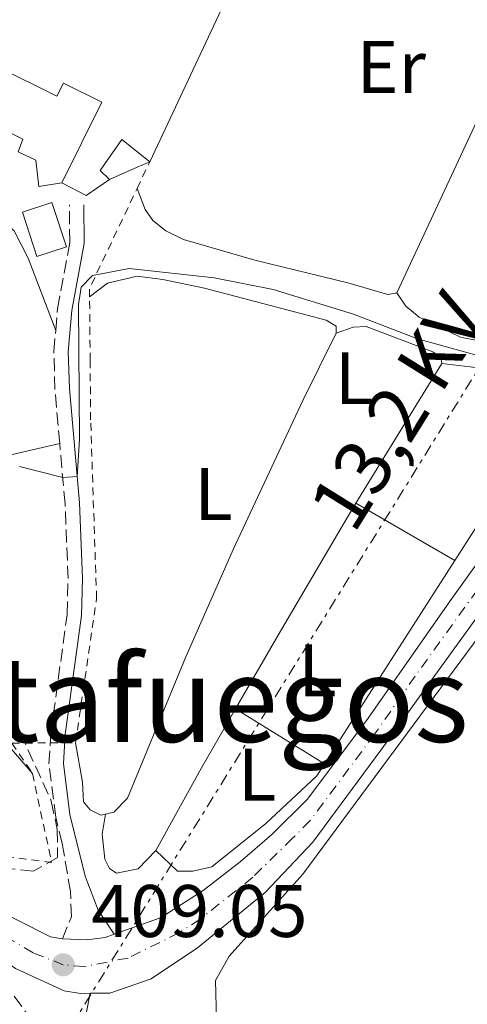
# Model space of a CAD drawing. Units: metres. Extents: x 605282 to 608788, y 4645945 to 4648305.
# Drawn here: x 608615 to 608675, y 4646134 to 4646266 of the extents above; entities that cross this region are included whole.
import ezdxf
from ezdxf.enums import TextEntityAlignment as Align

# ---------------------------------------------------------------- set-up
doc = ezdxf.new("R2010")
doc.units = ezdxf.units.M
doc.header["$MEASUREMENT"] = 0
for name, pattern in [('DGN Style 2', [1.7399219301090239, 1.043953158065414, -0.6959687720436097]), ('DGN Style 3', [2.435890702152634, 1.739921930109024, -0.6959687720436097]), ('DGN Style 4', [2.7856150101045474, 1.391937544087219, -0.6959687720436097, 0.001739921930109024, -0.6959687720436097]), ('DGN Style 7', [3.4798438602180486, 1.565929737098122, -0.6959687720436097, 0.5219765790327072, -0.6959687720436097])]:
    doc.linetypes.add(name, pattern=pattern)
for name, color, linetype, lineweight in [('Camino', 7, 'DGN Style 3', 0), ('Carretera', 9, 'Continuous', 0), ('Caseta-cabaña', 1, 'Continuous', 0), ('Cota de punto acotado terreno', 7, 'Continuous', 0), ('Curva de nivel intermedia', 30, 'Continuous', 0), ('Edificio', 1, 'Continuous', 13), ('Eje de carretera', 7, 'DGN Style 4', 0), ('Estanque', 4, 'Continuous', 0), ('Etiqueta de uso rústico', 92, 'Continuous', 0), ('Línea  de muro-pared o tapia', 1, 'Continuous', 13), ('Línea de asfalto', 7, 'Continuous', 13), ('Línea de cambio de uso (parcela vista)', 92, 'Continuous', 0), ('Línea eléctrica', 6, 'DGN Style 7', 0), ('Margen derecho', 7, 'Continuous', 0), ('Punto acotado terreno (símbolo)', 7, 'Continuous', 0), ('Tela metálica o alambrada', 7, 'DGN Style 2', 0), ('Tensión línea eléctrica', 7, 'Continuous', 0), ('Texto de Área (paraje) menor', 7, 'Continuous', 0), ('Zona arbolada', 92, 'DGN Style 3', 0)]:
    doc.layers.add(name, color=color, linetype=linetype, lineweight=lineweight)
doc.styles.add('Style-Arial', font='arial.ttf')

# ---------------------------------------------------------------- blocks, each defined once
blk = doc.blocks.new('5PATER')
at = {"layer": 'Estanque', "linetype": 'Continuous', "lineweight": 0}
h = blk.add_hatch(color=51, dxfattribs=at)
edge = h.paths.add_edge_path()
edge.add_ellipse((0, 0), major_axis=(-0.1095731443231308, -0.1110710700762829), ratio=0.9994222409660317, start_angle=0, end_angle=360)

msp = doc.modelspace()

# ---------------------------------------------------------------- linework, layer by layer
at = {"layer": 'Camino', "color": 7, "linetype": 'DGN Style 3', "lineweight": 0}
for points in [[(608619.390000001, 4646224.580000003, 403.9199999999984), (608619.6499999979, 4646227.52, 403.6600000000035), (608621.2899999986, 4646236.480000001, 403.479999999996), (608621.2300000006, 4646241.510000002, 403.0099999999949)], [(608619.9299999997, 4646209.36, 404.7100000000065), (608619.2899999982, 4646216.660000001, 404.2599999999947), (608619.1400000006, 4646221.75, 404.1699999999982), (608619.390000001, 4646224.580000003, 403.9199999999984)], [(608620.3099999973, 4646142.580000003, 408.9199999999984), (608621.4999999986, 4646145.56, 408.3800000000047), (608621.379999998, 4646148.95, 407.270000000004), (608620.2699999993, 4646155.420000004, 406.5599999999977), (608619.390000001, 4646159, 406.1300000000047), (608618.4799999989, 4646166.170000004, 405.9199999999983), (608618.7299999993, 4646170.320000002, 405.6600000000035), (608620.9399999998, 4646186.32, 405.5399999999938), (608621.0599999983, 4646191.140000002, 405.4199999999984), (608620.6499999971, 4646201.210000001, 405.2200000000012), (608619.9299999997, 4646209.36, 404.7100000000065)], [(608608.0699999997, 4646142.739999998, 409.479999999996), (608617.1700000013, 4646130.260000002, 409.1300000000048), (608620.5599999976, 4646126.580000003, 409.0599999999978), (608625.6900000018, 4646122.890000001, 408.9700000000012), (608632.3900000007, 4646119.54, 408.800000000003), (608651.5399999995, 4646110.91, 408.6499999999942), (608659.9599999995, 4646106.480000002, 408.5299999999988), (608662.8000000003, 4646104.530000003, 408.5099999999948), (608668.6200000007, 4646099.100000001, 408.5299999999988), (608672.0899999997, 4646095.510000002, 408.5299999999988)]]:
    msp.add_polyline3d(points, dxfattribs=at)
at = {"layer": 'Carretera', "color": 9, "linetype": 'Continuous', "lineweight": 0}
for points in [[(608600.4799999995, 4646152.030000002, 409.679999999993), (608618.6900000017, 4646142.88, 409.0899999999965), (608620.3099999978, 4646142.580000003, 408.9199999999983), (608623.6099999992, 4646142.460000001, 408.6000000000058), (608626.0599999989, 4646142.78, 408.3999999999942), (608627.2800000015, 4646143.219999999, 408.2799999999988), (608633.4899999986, 4646145.430000001, 407.6600000000035), (608639.2399999975, 4646149.100000001, 406.9700000000012), (608644.2600000022, 4646152.949999998, 406.5200000000041), (608648.5200000004, 4646156.649999998, 406.2899999999936), (608653.3099999981, 4646161.420000002, 405.8699999999953), (608661.48, 4646172.330000003, 405.4499999999971), (608672.4600000012, 4646188.010000002, 405.2700000000041), (608683.0100000014, 4646202.739999999, 404.679999999993)], [(608682.8900000006, 4646195.28, 404.4100000000035), (608663.2099999998, 4646168, 405.7299999999959), (608654.05, 4646155.629999998, 406.0500000000029), (608647.6200000017, 4646148.830000001, 406.5899999999965), (608638.4899999987, 4646141.37, 407.4499999999971), (608632.2399999992, 4646137.220000001, 408.0200000000041), (608626.6999999982, 4646135.280000002, 408.6999999999971), (608624.2300000006, 4646135.25, 408.8699999999953), (608624.0200000004, 4646135.25, 408.8800000000047), (608622.7399999974, 4646135.239999999, 408.9700000000012), (608620.5100000012, 4646135.600000001, 409.179999999993), (608613.98, 4646138.569999999, 409.3600000000006)]]:
    msp.add_polyline3d(points, dxfattribs=at)
at = {"layer": 'Caseta-cabaña', "color": 1, "linetype": 'Continuous', "lineweight": 0}
msp.add_polyline3d([(608620.8300000001, 4646235.859999999, 405.9900000000052), (608616.8499999996, 4646234.57, 406.1100000000006), (608614.9100000003, 4646240.52, 406.2200000000012), (608618.8899999997, 4646241.82, 406.1100000000006)], close=True, dxfattribs=at)
msp.add_polyline3d([(608616.8499999996, 4646234.57, 406.1100000000006), (608614.9100000003, 4646240.52, 406.2200000000012), (608618.8899999997, 4646241.82, 406.1100000000006), (608620.8300000001, 4646235.859999999, 405.9900000000052), (608616.8499999996, 4646234.57, 406.1100000000006)], dxfattribs=at)
at = {"layer": 'Curva de nivel intermedia', "color": 30, "linetype": 'Continuous', "lineweight": 0, "elevation": 405.0000000000001, "flags": 128}
msp.add_lwpolyline([(608679.8200000012, 4646220.199999999), (608668.1300000013, 4646223.440000001), (608659.5200000014, 4646226.779999999), (608648.7000000008, 4646230.109999999), (608640.7600000014, 4646231.690000001), (608629.2900000005, 4646232.919999999), (608624.3300000007, 4646231.999999999), (608622.7999999997, 4646230.409999999), (608622.4700000009, 4646228.08), (608622.6100000017, 4646209.899999999), (608622.2699999998, 4646204.91), (608620.3400000008, 4646204.779999998), (608614.5200000004, 4646206.260000001)], dxfattribs=at)
at = {"layer": 'Edificio', "color": 51, "linetype": 'Continuous', "lineweight": 13, "extrusion": (-0.2287500791167466, 0.6324267488635088, 0.7400741912984228), "elevation": 2799485.78660929, "flags": 128}
msp.add_lwpolyline([(-2152699.34853677, -3080066.891987899), (-2152697.507600253, -3080066.728425263), (-2152693.445575124, -3080066.371561331)], dxfattribs=at)
at = {"layer": 'Edificio', "color": 1, "linetype": 'Continuous', "lineweight": 13}
for points in [[(608603.7599999999, 4646263.970000001, 404.1699999999983), (608619.5599999996, 4646256.16, 404.9100000000035), (608620.4299999997, 4646257.92, 404.4700000000012), (608625.6100000005, 4646255.359999999, 406.4900000000052), (608620.2300000006, 4646244.49, 407.6499999999942), (608617.1100000005, 4646243.980000001, 407.6199999999953), (608616.7199999997, 4646247.550000001, 407.5899999999965), (608614.3300000001, 4646248.65, 407.4199999999983), (608614.9600000001, 4646250.350000001, 407.3000000000029), (608605.2100000001, 4646255.189999999, 404.3800000000047)], [(608630.3700000001, 4646246.57, 404.5800000000018), (608626.6399999997, 4646244.939999999, 404.820000000007), (608625.3600000005, 4646246.16, 404.9400000000023), (608628.2999999998, 4646250.34, 404.9400000000023), (608632.0599999996, 4646247.310000001, 404.4700000000012)]]:
    msp.add_polyline3d(points, close=True, dxfattribs=at)
at = {"layer": 'Edificio', "color": 51, "linetype": 'Continuous', "lineweight": 13}
for points in [[(608603.7599999999, 4646263.970000001, 404.1699999999983), (608619.5599999996, 4646256.16, 404.9100000000035), (608620.4299999997, 4646257.92, 404.4700000000012), (608625.6100000005, 4646255.359999999, 406.4900000000052), (608620.2300000006, 4646244.49, 407.6499999999942)], [(608620.2300000006, 4646244.49, 407.6499999999942), (608617.1100000005, 4646243.980000001, 407.6199999999953), (608616.7199999997, 4646247.550000001, 407.5899999999965), (608614.3300000001, 4646248.65, 407.4199999999983), (608614.9600000001, 4646250.350000001, 407.3000000000029), (608605.2100000001, 4646255.189999999, 404.3800000000047), (608603.7599999999, 4646263.970000001, 404.1699999999983)], [(608626.6399999997, 4646244.939999999, 404.820000000007), (608625.3600000005, 4646246.16, 404.9400000000023), (608628.2999999998, 4646250.34, 404.9400000000023), (608632.0599999996, 4646247.310000001, 404.4700000000012)]]:
    msp.add_polyline3d(points, dxfattribs=at)
at = {"layer": 'Eje de carretera', "color": 7, "linetype": 'DGN Style 4', "lineweight": 0}
msp.add_polyline3d([(608682.9499999983, 4646199.010000002, 404.5800000000019), (608667.8299999973, 4646178.000000001, 405.4199999999984), (608662.3399999999, 4646170.16, 405.5899999999965), (608653.6799999987, 4646158.52, 405.9600000000065), (608651.2800000003, 4646156.140000001, 406.1699999999984), (608645.9400000004, 4646150.890000001, 406.5599999999977), (608638.8599999994, 4646145.230000001, 407.2100000000065), (608635.9899999971, 4646143.399999999, 407.5500000000029), (608629.1499999975, 4646140.000000001, 408.2200000000013), (608623.1700000007, 4646138.850000001, 408.800000000003), (608620.4100000003, 4646139.090000001, 409.0500000000029), (608616.3399999999, 4646140.720000001, 409.2200000000013), (608601.760000002, 4646149.16, 409.8600000000005), (608599.719999999, 4646150.24, 409.8800000000047), (608595.8299999976, 4646151.309999999, 409.929999999993), (608574.3299999974, 4646152.52, 409.7799999999989), (608571.3500000001, 4646152.440000001, 409.7400000000052), (608565.8500000016, 4646152.63, 409.6799999999931), (608559.6900000015, 4646153.230000001, 409.6199999999955), (608538.7600000012, 4646156.57, 408.7200000000012), (608509.8671934336, 4646161.157141822, 407.5798000000069)], dxfattribs=at)
at = {"layer": 'Línea  de muro-pared o tapia', "color": 1, "linetype": 'Continuous', "lineweight": 13, "extrusion": (0.00756958546808332, 0.01611028588389798, 0.9998415674818589), "elevation": 79863.88076539266, "flags": 128}
msp.add_lwpolyline([(1424996.192090849, -4463335.720584496), (1424996.192090849, -4463300.889120273)], dxfattribs=at)
at = {"layer": 'Línea  de muro-pared o tapia', "color": 1, "linetype": 'Continuous', "lineweight": 13, "extrusion": (0.008262842445838628, 0.01561292903317664, 0.9998439687679875), "elevation": 77974.83545148534, "flags": 128}
msp.add_lwpolyline([(608602.515653569, 4645593.772159303), (608599.3552656408, 4645591.601894772), (608596.1053766159, 4645593.322104447)], dxfattribs=at)
at = {"layer": 'Línea de asfalto', "color": 7, "linetype": 'Continuous', "lineweight": 13}
for points in [[(608753.9699999989, 4646320.920000004, 400.1699999999984), (608750.2299999994, 4646315.04, 400.1600000000035), (608741.6099999984, 4646300.050000001, 400.4499999999972), (608729.8700000015, 4646280.910000001, 401.3800000000047), (608723.7800000005, 4646269.850000001, 401.8500000000059), (608717.6900000019, 4646257.34, 402), (608707.3200000006, 4646233.200000001, 402.6900000000024), (608703.2199999992, 4646224.670000002, 403.0399999999937), (608699.5100000009, 4646217.91, 403.2799999999988), (608695.0199999983, 4646210.99, 403.5800000000019), (608689.7299999997, 4646203.75, 404.1199999999953), (608682.8900000001, 4646195.280000002, 404.4100000000035), (608663.2099999995, 4646168.000000001, 405.7299999999959), (608654.0499999997, 4646155.63, 406.050000000003), (608647.6200000012, 4646148.830000003, 406.5899999999965), (608638.4899999984, 4646141.370000001, 407.4499999999972), (608632.2399999987, 4646137.220000001, 408.0200000000041), (608626.6999999977, 4646135.280000002, 408.6999999999971), (608624.23, 4646135.250000001, 408.8699999999955), (608624.0199999999, 4646135.250000001, 408.8800000000047)], [(608742.1799999983, 4646309.210000001, 400.5099999999948), (608733.4099999998, 4646293.859999999, 401.1600000000035), (608724.2499999999, 4646279.309999999, 401.729999999996), (608713.6799999997, 4646257.489999998, 402.0299999999988), (608701.8199999998, 4646231.530000002, 403.1900000000023), (608695.480000001, 4646219.969999999, 403.5800000000019), (608691.0700000009, 4646213.410000001, 403.8999999999942), (608683.0100000009, 4646202.74, 404.679999999993), (608672.4600000008, 4646188.010000003, 405.2700000000041), (608661.4799999993, 4646172.330000003, 405.449999999997), (608653.3099999975, 4646161.420000004, 405.8699999999953), (608648.5199999998, 4646156.649999999, 406.2899999999935), (608644.2600000018, 4646152.949999999, 406.5200000000042), (608639.2399999971, 4646149.100000002, 406.9700000000012), (608633.4899999981, 4646145.430000001, 407.6600000000036), (608627.2800000011, 4646143.220000001, 408.2799999999988)], [(608620.3099999973, 4646142.580000003, 408.9199999999984), (608618.6900000012, 4646142.88, 409.0899999999965), (608600.479999999, 4646152.030000003, 409.6799999999931), (608596.1600000006, 4646153.199999999, 409.9100000000035), (608590.2399999974, 4646153.980000001, 410.0599999999978), (608584.2800000006, 4646153.820000002, 410.0099999999949), (608573.2899999982, 4646154.190000002, 409.7100000000065), (608560.9499999998, 4646155.399999999, 409.4700000000012), (608533.01, 4646159.920000004, 407.8899999999995), (608516.6399999997, 4646162.370000003, 407.2599999999949), (608513.479999999, 4646163.580000003, 407.1300000000047), (608511.6900000009, 4646164.960000001, 407.1000000000059), (608510.2600000004, 4646166.7, 407.1199999999954), (608509.2600000014, 4646168.730000001, 407.179999999993)], [(608624.0199999999, 4646135.250000001, 408.8800000000047), (608622.739999997, 4646135.239999999, 408.9700000000012), (608620.5100000007, 4646135.600000001, 409.179999999993), (608613.9799999995, 4646138.57, 409.3600000000007), (608608.0699999997, 4646142.739999998, 409.729999999996)], [(608627.2800000011, 4646143.220000001, 408.2799999999988), (608626.0599999984, 4646142.780000002, 408.3999999999942), (608623.6099999987, 4646142.460000002, 408.6000000000058), (608620.3099999973, 4646142.580000003, 408.9199999999984)]]:
    msp.add_polyline3d(points, dxfattribs=at)
at = {"layer": 'Línea de cambio de uso (parcela vista)', "color": 92, "linetype": 'Continuous', "lineweight": 0, "elevation": 405.1000000000058, "flags": 128}
msp.add_lwpolyline([(608659.8499999996, 4646201.289999999), (608671.4299999997, 4646220.140000001)], dxfattribs=at)
at = {"layer": 'Línea de cambio de uso (parcela vista)', "color": 92, "linetype": 'Continuous', "lineweight": 0, "extrusion": (0.03031083210081501, -0.02126805157439807, 0.9993142265771989), "elevation": -79963.60132871094, "flags": 128}
msp.add_lwpolyline([(4152905.95666501, 2169005.725662395), (4152907.641500296, 2169003.829802415), (4152922.655894444, 2168990.326526207)], dxfattribs=at)
at = {"layer": 'Línea de cambio de uso (parcela vista)', "color": 92, "linetype": 'Continuous', "lineweight": 0, "extrusion": (-0.02247145645823838, 0.01302399728503977, 0.9996626476663839), "elevation": 47239.60300812502, "flags": 128}
msp.add_lwpolyline([(-4325052.278237841, -1802593.857396332), (-4325052.27823784, -1802578.456721022)], dxfattribs=at)
at = {"layer": 'Línea de cambio de uso (parcela vista)', "color": 92, "linetype": 'Continuous', "lineweight": 0, "extrusion": (0.003980014229134337, 0.006206738183068017, 0.9999728175744893), "elevation": 31665.72389186286, "flags": 128}
msp.add_lwpolyline([(608666.7350206147, 4646086.521991082), (608649.1642045574, 4646059.121463294)], dxfattribs=at)
at = {"layer": 'Línea de cambio de uso (parcela vista)', "color": 92, "linetype": 'Continuous', "lineweight": 0, "extrusion": (-0.01863700845317398, 0.02153116564887515, 0.9995944531767456), "elevation": 89101.54373189459, "flags": 128}
msp.add_lwpolyline([(-3500911.87740092, -3113368.616907603), (-3500911.877400919, -3113348.481231112)], dxfattribs=at)
at = {"layer": 'Línea de cambio de uso (parcela vista)', "color": 92, "linetype": 'Continuous', "lineweight": 0, "extrusion": (-0.7638356417099228, 0.4478350750828616, 0.4647567729244171), "elevation": 1616004.18816386, "flags": 128}
msp.add_lwpolyline([(-4315902.282883183, -847764.0231365424), (-4315914.984749098, -847764.7572361787), (-4315924.178130758, -847764.8814684249)], dxfattribs=at)
at = {"layer": 'Línea de cambio de uso (parcela vista)', "color": 92, "linetype": 'Continuous', "lineweight": 0, "extrusion": (-0.02530814303455444, 0.01569611876078664, 0.9995564665150187), "elevation": 57928.3930438105, "flags": 128}
msp.add_lwpolyline([(-4269234.470403598, -1930714.292634993), (-4269234.470403598, -1930700.189383595)], dxfattribs=at)
at = {"layer": 'Línea de cambio de uso (parcela vista)', "color": 92, "linetype": 'Continuous', "lineweight": 0}
for points in [[(608665.3300000001, 4646229.66, 402.9600000000065), (608666.5499999998, 4646227.869999999, 402.9600000000065), (608668.3700000001, 4646226.359999999, 402.9600000000065), (608673.9400000004, 4646223.680000001, 402.75), (608681.5099999999, 4646222.140000001, 402.6900000000023), (608686.75, 4646221.5, 402.6900000000023), (608689.2199999997, 4646221.59, 402.6699999999983), (608691.2199999997, 4646222.279999999, 402.5200000000041), (608693.4199999999, 4646224.75, 402.4600000000065), (608696.6299999999, 4646229.25, 402.3999999999942), (608701.8600000005, 4646238.939999999, 402.3399999999965), (608710.6799999997, 4646257.539999999, 402.1000000000058), (608716.2300000006, 4646271.480000001, 402.1000000000058), (608717.0599999996, 4646275.15, 402.1000000000058), (608716.4900000002, 4646281.189999999, 402.1300000000047), (608714.8200000003, 4646284.710000001, 402.1900000000023), (608710.4000000004, 4646290.42, 402.25), (608707.2699999996, 4646293.130000001, 402.25), (608703.9600000001, 4646295.42, 402.2799999999988), (608700.5300000003, 4646297.08, 402.2799999999988), (608695.3499999996, 4646297.25, 402.2799999999988), (608691.5099999999, 4646295.640000001, 402.3399999999965)], [(608691.5099999999, 4646295.640000001, 402.3399999999965), (608690.9800000006, 4646292.810000001, 402.3099999999977), (608687.75, 4646283.300000001, 402.3399999999965), (608676.7300000006, 4646254.039999999, 402.4600000000065), (608665.3300000001, 4646229.66, 402.9600000000065)], [(608665.3300000001, 4646229.66, 402.9600000000065), (608664.1600000003, 4646229.42, 403.0200000000041), (608658.7699999996, 4646230.99, 402.8399999999965), (608646.2000000002, 4646234.039999999, 402.7899999999936), (608636.5999999996, 4646236.83, 402.8999999999942), (608634.2199999997, 4646237.99, 402.9600000000065), (608632.4600000001, 4646239.41, 403.0500000000029), (608631.4500000002, 4646240.9, 403.1100000000006), (608630.3499999996, 4646243.699999999, 403.0500000000029)], [(608619.3899999997, 4646224.58, 404.4499999999971), (608615.6799999997, 4646234.32, 404.6499999999942), (608613.7999999998, 4646238.01, 404.6499999999942), (608612.5499999998, 4646239.050000001, 404.570000000007), (608610.4000000004, 4646239.100000001, 404.5099999999948), (608605.4299999997, 4646238.060000001, 404.6199999999953), (608592.0599999996, 4646233.180000001, 404.5899999999965), (608585.7862999998, 4646230.5371, 404.6986000000034)], [(608623.9600000001, 4646229.100000001, 405.1900000000023), (608626.3799999999, 4646230.960000001, 405.2799999999988), (608630.3799999999, 4646231.9, 405.2799999999988), (608633.8300000001, 4646231.439999999, 405.1600000000035), (608639.4600000001, 4646230.279999999, 405.1000000000058), (608655.8399999999, 4646225.980000001, 405.1600000000035), (608657.2000000002, 4646225.140000001, 405.2799999999988), (608657.2000000002, 4646224.210000001, 405.3999999999942)], [(608671.4299999997, 4646220.140000001, 405.1000000000058), (608671.29, 4646220.930000001, 405.1900000000023), (608670.2199999997, 4646221.720000001, 405.1900000000023), (608661.2300000006, 4646225.100000001, 405.3099999999977), (608659.4699999997, 4646225.050000001, 405.3099999999977), (608657.2000000002, 4646224.210000001, 405.3999999999942)], [(608657.2000000002, 4646224.210000001, 405.3999999999942), (608652.6900000004, 4646215.130000001, 405.1900000000023), (608643.3600000005, 4646195.15, 405.3999999999942), (608636.9100000003, 4646180.58, 405.3999999999942), (608629.0700000003, 4646161.529999999, 405.5800000000018), (608627.2100000001, 4646159.67, 405.6100000000006), (608626.0899999999, 4646159.390000001, 405.6699999999983)], [(608671.4299999997, 4646220.140000001, 405.1000000000058), (608675.25, 4646219.680000001, 405.1000000000058), (608677.5800000001, 4646219.350000001, 405.429999999993), (608679.3399999999, 4646218.66, 405.429999999993), (608682.9800000006, 4646216.289999999, 405.429999999993), (608683.7199999997, 4646214.52, 405.4600000000065), (608683.3499999996, 4646212.01, 405.4600000000065), (608682.0999999996, 4646208.84, 405.4600000000065), (608675.8300000001, 4646197.710000001, 405.4600000000065), (608673.1699999999, 4646193.57, 405.5)], [(608641.04, 4646131.680000001, 406.1199999999953), (608640.9000000004, 4646136.99, 406.0299999999988), (608642.75, 4646140.25, 406.0299999999988), (608652.7000000002, 4646151.289999999, 406.0299999999988), (608688.9800000006, 4646200.300000001, 405.9400000000023), (608689.9600000001, 4646201.51, 405.7100000000065), (608705.5899999999, 4646203.300000001, 405.5), (608714.7100000001, 4646205.5, 405.5), (608728.2999999998, 4646209.710000001, 405.5899999999965), (608732.6699999999, 4646210.460000001, 405.5899999999965), (608737.2800000003, 4646210.560000001, 405.6199999999953), (608738.6299999999, 4646209.630000001, 405.6499999999942), (608738.8600000005, 4646207.859999999, 405.7100000000065), (608738.0700000003, 4646205.9, 405.679999999993), (608735.7999999998, 4646202.220000001, 405.7899999999936), (608728.6600000003, 4646192.99, 405.8500000000058)], [(608643.6200000001, 4646173.600000001, 405.320000000007), (608649.3700000001, 4646183.529999999, 405.1900000000023), (608658.2400000002, 4646198.67, 405.1000000000058), (608659.8499999996, 4646201.289999999, 405.1000000000058)], [(608626.0899999999, 4646159.390000001, 405.6699999999983), (608625.4900000002, 4646159.25, 405.6999999999971), (608624.0499999998, 4646159.99, 405.7299999999959), (608623.1200000001, 4646161.060000001, 405.7299999999959), (608623.0199999996, 4646163.710000001, 405.820000000007), (608622.0700000003, 4646169.01, 405.8399999999965)], [(608655.5999999996, 4646166.17, 405.7400000000052), (608654.5599999996, 4646164.550000001, 405.7599999999948), (608647.6799999997, 4646158.119999999, 405.6100000000006), (608640.4299999997, 4646152.289999999, 405.6699999999983), (608637.8700000001, 4646151.730000001, 405.6999999999971), (608635.8200000003, 4646151.720000001, 405.8800000000047), (608632.8899999997, 4646154.51, 406.0800000000018)], [(608626.0899999999, 4646159.390000001, 405.6699999999983), (608625.6699999999, 4646156.689999999, 405.7899999999936), (608626, 4646153.34, 405.9600000000065), (608626.6600000003, 4646152.08, 406.2299999999959), (608627.5899999999, 4646151.430000001, 406.1100000000006), (608630.5199999996, 4646152.039999999, 406.0200000000041), (608632.8899999997, 4646154.51, 406.0800000000018)]]:
    msp.add_polyline3d(points, dxfattribs=at)
at = {"layer": 'Línea eléctrica', "color": 6, "linetype": 'DGN Style 7', "lineweight": 0}
msp.add_polyline3d([(608565.0399999984, 4645989.519999999, 411.5899999999965), (608617.8099999989, 4646124.899999999, 409.3899999999995), (608680.6700000011, 4646226.399999999, 402.6600000000035), (608755.6700000026, 4646346.59, 400.4900000000052), (608762.8599999987, 4646358.080000003, 400.4100000000035)], dxfattribs=at)
at = {"layer": 'Margen derecho', "color": 7, "linetype": 'Continuous', "lineweight": 0}
for points in [[(608627.2800000011, 4646143.220000001, 408.2799999999988), (608625.1299999986, 4646146.460000004, 408.0399999999935), (608623.3400000005, 4646151.04, 407.1499999999942), (608621.2999999997, 4646159.350000002, 406.1300000000047), (608620.4300000002, 4646166.230000001, 405.9199999999983), (608620.6600000005, 4646170.13, 405.6600000000035), (608622.8799999978, 4646186.160000003, 405.5399999999938), (608622.9899999973, 4646191.160000003, 405.4199999999984), (608622.5799999982, 4646201.330000003, 405.2200000000012), (608621.2300000006, 4646216.780000002, 404.2599999999947), (608621.0699999996, 4646221.690000002, 404.1699999999982), (608621.5700000002, 4646227.260000003, 403.6600000000035), (608623.230000001, 4646236.320000002, 403.479999999996), (608623.1599999995, 4646241.530000002, 403.0099999999949)], [(608624.0199999999, 4646135.250000001, 408.8800000000047), (608623.5399999993, 4646132.75, 408.9100000000035), (608623.7199999982, 4646131.38, 408.8500000000059), (608625.8099999981, 4646128.850000001, 408.8500000000059), (608630.0799999973, 4646126.16, 408.8300000000017), (608634.4899999973, 4646123.890000001, 408.800000000003), (608654.3299999969, 4646114.950000001, 408.6499999999942), (608658.6200000006, 4646112.390000002, 408.6600000000036), (608662.140000001, 4646109.810000001, 408.6799999999931), (608672.0300000017, 4646101.370000003, 408.6900000000023), (608684.1799999998, 4646088.489999998, 408.4400000000023), (608705.5199999991, 4646064.070000002, 408.2599999999949), (608733.1499999982, 4646034.430000001, 408.5899999999966), (608737.6299999976, 4646028.649999999, 408.6199999999953), (608739.8400000003, 4646024.170000002, 408.820000000007), (608741.4899999977, 4646018.699999999, 409.0899999999965), (608743.05, 4646006.320000002, 410.1100000000007), (608743.9499999986, 4646001.5, 410.5200000000041), (608745.4400000017, 4645998.13, 410.6399999999995)]]:
    msp.add_polyline3d(points, dxfattribs=at)
at = {"layer": 'Tela metálica o alambrada', "color": 7, "linetype": 'DGN Style 2', "lineweight": 0, "extrusion": (0.03099724736498275, 0.06543863335373439, 0.9973750327337204), "elevation": 323312.7227724113, "flags": 128}
msp.add_lwpolyline([(1438951.204376546, -4447797.196447723), (1438951.204376546, -4447801.201482056)], dxfattribs=at)
at = {"layer": 'Tela metálica o alambrada', "color": 7, "linetype": 'DGN Style 2', "lineweight": 0, "extrusion": (0.1111481232448123, 0.02688233675292602, 0.9934402018591045), "elevation": 192951.4382486614, "flags": 128}
msp.add_lwpolyline([(4372943.760901435, -1672722.55470619), (4372944.881024012, -1672722.817052169), (4372956.449566084, -1672732.261507384)], dxfattribs=at)
at = {"layer": 'Tela metálica o alambrada', "color": 7, "linetype": 'DGN Style 2', "lineweight": 0, "extrusion": (-0.01803253585855581, 0.02675585646800953, 0.9994793403543534), "elevation": 113743.9137319096, "flags": 128}
msp.add_lwpolyline([(-3101358.116216253, -3510831.354609161), (-3101358.116216253, -3510826.395718155)], dxfattribs=at)
at = {"layer": 'Tela metálica o alambrada', "color": 7, "linetype": 'DGN Style 2', "lineweight": 0, "extrusion": (0.04095798729042498, 0.0828622806105319, 0.995718979295433), "elevation": 410324.6714866139, "flags": 128}
msp.add_lwpolyline([(1513176.231628169, -4415789.077821516), (1513168.614675618, -4415779.449143838), (1513184.76204897, -4415773.931586968)], dxfattribs=at)
at = {"layer": 'Tela metálica o alambrada', "color": 7, "linetype": 'DGN Style 2', "lineweight": 0}
for points in [[(608622.0700000003, 4646169.01, 405.8399999999965), (608624.9000000004, 4646188.460000001, 406.1399999999995), (608624.0999999996, 4646212.52, 405.6999999999971), (608624.0300000003, 4646220.529999999, 405.4499999999971), (608623.9600000001, 4646229.100000001, 405.1900000000023)], [(608613.4900000002, 4646168.970000001, 406.7400000000052), (608618.6500000004, 4646168.99, 406.1999999999971), (608620.5899999999, 4646169, 406), (608622.0700000003, 4646169.01, 405.8399999999965)]]:
    msp.add_polyline3d(points, dxfattribs=at)
at = {"layer": 'Zona arbolada', "color": 92, "linetype": 'DGN Style 3', "lineweight": 0}
for points in [[(608597.7413999997, 4646204.528999999, 409.2548999999999), (608599.2199999997, 4646201.430000001, 409.2100000000065), (608602.5599999996, 4646195.119999999, 409.2100000000065), (608608.6500000004, 4646182.27, 409.679999999993), (608612.6200000001, 4646174.74, 410.1000000000058), (608618.7999999998, 4646161.16, 411.4700000000012), (608619.6100000005, 4646157.32, 411.320000000007), (608619.6500000004, 4646153.57, 411.1699999999983), (608616.3700000001, 4646151.689999999, 411.0500000000029), (608604.5800000001, 4646153.01, 410.9400000000023), (608578.25, 4646155.060000001, 410.429999999993), (608573.3200000003, 4646155.800000001, 410.320000000007), (608572.0800000001, 4646156.16, 410.3099999999977), (608568.0300000003, 4646159.220000001, 410.3099999999977), (608568.9800000006, 4646160.92, 410.3099999999977), (608571.7400000002, 4646162.77, 410.3099999999977), (608577.0700000003, 4646164.380000001, 410.429999999993), (608581.1500000004, 4646163.58, 410.429999999993), (608588.6299999999, 4646160.710000001, 410.6100000000006), (608606.5599999996, 4646159.949999999, 410.3699999999953), (608610.6399999997, 4646161.720000001, 410.3699999999953), (608611.5899999999, 4646165.02, 410.3699999999953), (608609.8499999996, 4646169.710000001, 410.2599999999948), (608603.0872999998, 4646180.078299999, 410.023000000001)], [(608612.6200000001, 4646174.74, 410.1000000000058), (608618.7999999998, 4646161.16, 411.4700000000012), (608619.6100000005, 4646157.32, 411.320000000007), (608619.6500000004, 4646153.57, 411.1699999999983), (608616.3700000001, 4646151.689999999, 411.0500000000029), (608604.5800000001, 4646153.01, 410.9400000000023)]]:
    msp.add_polyline3d(points, dxfattribs=at)

# ---------------------------------------------------------------- block references
at = {"layer": 'Punto acotado terreno (símbolo)', "color": 7, "linetype": 'Continuous', "lineweight": 0, "xscale": 10, "yscale": 10, "zscale": 10}
msp.add_blockref('5PATER', (608620.4100000003, 4646139.090000001, 409.0500000000029), dxfattribs=at)

# ---------------------------------------------------------------- texts
at = {"layer": 'Cota de punto acotado terreno', "color": 7, "linetype": 'Continuous', "lineweight": 0, "style": 'Style-Arial'}
msp.add_text('409.05', height=7.000000000000002, dxfattribs=at).set_placement((608624.1600000013, 4646142.840000001, 409.0500000000029))
at = {"layer": 'Etiqueta de uso rústico', "color": 92, "linetype": 'Continuous', "lineweight": 0, "style": 'Style-Arial'}
for s, p in [('Er', (608664.6054566079, 4646260.10001, 402.5800000000018)), ('L', (608659.5814203809, 4646218.150009998, 405.2100000000065)), ('L', (608640.6614203779, 4646202.550009998, 405.2599999999948)), ('L', (608654.6514203801, 4646178.79001, 405.3999999999942)), ('L', (608646.5214203785, 4646164.720009997, 405.570000000007))]:
    msp.add_text(s, height=7.000000000000002, dxfattribs=at).set_placement(p, align=Align.MIDDLE_CENTER)
at = {"layer": 'Tensión línea eléctrica', "color": 7, "linetype": 'Continuous', "lineweight": 0, "style": 'Style-Arial'}
msp.add_text('13,2 KV', height=7.5, rotation=58.08701000000001, dxfattribs=at).set_placement((608668.7087121472, 4646211.709187397, 405.1499999999942), align=Align.CENTER)
at = {"layer": 'Texto de Área (paraje) menor', "color": 7, "linetype": 'Continuous', "lineweight": 0, "style": 'Style-Arial'}
msp.add_text('Matafuegos', height=11.5, dxfattribs=at).set_placement((608632.373797577, 4646174.880009997, 405.5800000000018), align=Align.MIDDLE_CENTER)

doc.saveas('drawing.dxf')
